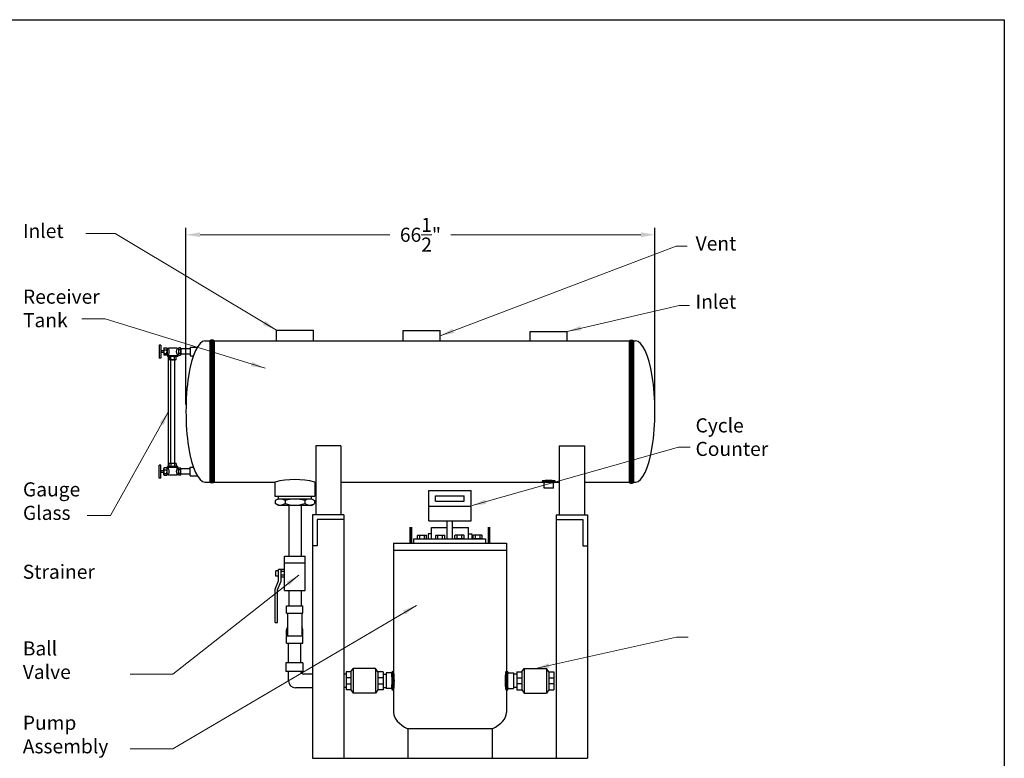
# Model space of a CAD drawing. Extents: x 517 to 737, y -239 to -73.
# Drawn here: x 597 to 737, y -178 to -73 of the extents above; entities that cross this region are included whole.
import ezdxf

# ---------------------------------------------------------------- set-up
doc = ezdxf.new("R2010")
doc.units = 0
doc.header["$LTSCALE"] = 0.375
doc.header["$MEASUREMENT"] = 0
doc.layers.get('0').update_dxf_attribs({"color": 250, "linetype": 'CONTINUOUS', "lineweight": 25})
doc.layers.get('Defpoints').update_dxf_attribs({"linetype": 'CONTINUOUS'})
doc.layers.add('1', color=1, linetype='CONTINUOUS', lineweight=25)
doc.layers.add('DIMENSION', color=3, linetype='CONTINUOUS', lineweight=15)
doc.layers.add('5', color=5, linetype='CONTINUOUS')
doc.styles.add('TXT', font='txt')
doc.dimstyles.get("Standard").update_dxf_attribs({"dimtxt": 2, "dimasz": 2, "dimexe": 1, "dimexo": 1, "dimgap": 1, "dimtad": 0, "dimtih": 1, "dimtoh": 1, "dimzin": 12, "dimdsep": 46, "dimlunit": 5, "dimtxsty": 'Standard', "dimcen": -0.09, "dimclrd": 256, "dimclre": 256, "dimclrt": 4, "dimadec": 0, "dimazin": 0, "dimtfac": 1, "dimtofl": 0, "dimtmove": 0, "dimatfit": 3, "dimfxl": 0, "dimtolj": 1, "dimtzin": 0, "dimlwd": -1, "dimarcsym": 0})
pattern_1 = [(45, (-0.5879, -165.04414), (-0.088388348, 0.088388348), []), (135, (-0.5879, -165.04414), (-0.088388348, -0.088388348), [])]

# ---------------------------------------------------------------- blocks, each defined once
blk = doc.blocks.new('*D3')
at = {"layer": 'Defpoints', "color": 0}
for p in [(687.18, -103.92), (620.64, -128.98), (687.18, -128.98)]:
    blk.add_point(p, dxfattribs=at)
at = {"layer": 'DIMENSION', "lineweight": -2}
for p, q in [((620.64, -127.98), (620.64, -102.92)), ((687.18, -127.98), (687.18, -102.92))]:
    blk.add_line(p, q, dxfattribs=at)
at = {"layer": 'DIMENSION'}
for p, q in [((622.64, -103.92), (649.58, -103.92)), ((685.18, -103.92), (658.24, -103.92))]:
    blk.add_line(p, q, dxfattribs=at)
for points in [[(622.64, -103.58), (622.64, -104.25), (620.64, -103.92)], [(685.18, -103.58), (685.18, -104.25), (687.18, -103.92)]]:
    blk.add_solid(points, dxfattribs=at)
at = {"layer": 'DIMENSION', "color": 4, "insert": (653.91, -103.92), "char_height": 2, "attachment_point": 5}
blk.add_mtext('\\A1;66{\\H1.000000x;\\S1/2;}"', dxfattribs=at)
blk = doc.blocks.new('*X0')
at = {"color": 0}
for p, q in [((113.86, 23.76), (113.79, 23.83)), ((113.82, 23.77), (114.07, 24.02)), ((114.04, 23.74), (113.84, 23.94)), ((114.22, 23.72), (113.93, 24.01)), ((113.95, 23.75), (114.21, 24)), ((114.38, 23.72), (114.08, 24.02)), ((114.1, 23.73), (114.36, 23.99)), ((114.25, 23.72), (114.52, 23.99)), ((114.54, 23.71), (114.26, 24)), ((114.4, 23.72), (114.67, 23.99)), ((114.7, 23.71), (114.43, 23.99)), ((114.56, 23.71), (114.83, 23.99)), ((114.86, 23.71), (114.59, 23.99)), ((114.72, 23.71), (115, 23.99)), ((115.02, 23.72), (114.75, 23.99)), ((114.88, 23.71), (115.17, 24)), ((115.17, 23.72), (114.9, 23.99)), ((115.04, 23.72), (115.36, 24.04)), ((115.32, 23.73), (115.06, 23.99)), ((115.46, 23.75), (115.21, 24.01)), ((115.21, 23.73), (115.48, 24)), ((115.6, 23.77), (115.34, 24.03)), ((115.38, 23.74), (115.56, 23.92)), ((115.57, 23.77), (115.6, 23.8))]:
    blk.add_line(p, q, dxfattribs=at)
blk = doc.blocks.new('*X5')
at = {"color": 0}
for p, q in [((121.05, 10.48), (121.08, 10.51)), ((121.33, 10.24), (121.07, 10.5)), ((121.08, 10.35), (121.28, 10.55)), ((121.16, 10.27), (121.47, 10.57)), ((121.47, 10.26), (121.2, 10.54)), ((121.28, 10.23), (121.64, 10.59)), ((121.62, 10.27), (121.33, 10.56)), ((121.47, 10.26), (121.81, 10.6)), ((121.77, 10.28), (121.48, 10.58)), ((121.92, 10.29), (121.62, 10.59)), ((121.64, 10.27), (121.98, 10.61)), ((122.08, 10.29), (121.77, 10.6)), ((121.81, 10.28), (122.14, 10.61)), ((122.24, 10.29), (121.92, 10.6)), ((121.98, 10.29), (122.3, 10.61)), ((122.39, 10.29), (122.08, 10.61)), ((122.14, 10.29), (122.46, 10.61)), ((122.55, 10.29), (122.24, 10.61)), ((122.3, 10.29), (122.62, 10.61)), ((122.72, 10.29), (122.39, 10.61)), ((122.46, 10.29), (122.77, 10.61)), ((122.88, 10.29), (122.55, 10.61)), ((122.62, 10.29), (122.93, 10.6)), ((123.04, 10.28), (122.72, 10.61)), ((122.77, 10.29), (123.08, 10.6)), ((123.21, 10.27), (122.88, 10.6)), ((122.93, 10.29), (123.23, 10.58)), ((123.39, 10.25), (123.05, 10.6)), ((123.08, 10.28), (123.37, 10.57)), ((123.57, 10.23), (123.22, 10.59)), ((123.23, 10.27), (123.51, 10.55)), ((123.38, 10.26), (123.65, 10.53)), ((123.67, 10.29), (123.39, 10.57)), ((123.5, 10.22), (123.75, 10.47)), ((123.74, 10.38), (123.58, 10.54))]:
    blk.add_line(p, q, dxfattribs=at)

msp = doc.modelspace()

# ---------------------------------------------------------------- hatches: boundary and pattern name
at = {"layer": '5'}
h = msp.add_hatch(dxfattribs=at)
h.set_pattern_fill('ANSI37', color=256, style=0)
h.set_pattern_definition(pattern_1)
h.paths.add_polyline_path([(684.14, -118.985), (683.54, -118.985), (683.54, -128.985), (684.14, -128.985)])
h.paths.add_polyline_path([(684.14, -128.985), (683.54, -128.985), (683.54, -138.99), (684.14, -138.99)])
h.paths.add_polyline_path([(624.64, -128.985), (624.04, -128.985), (624.04, -138.99), (624.64, -138.99)])
h.paths.add_polyline_path([(624.64, -118.985), (624.04, -118.985), (624.04, -128.985), (624.64, -128.985)])
h.paths.add_polyline_path([(684.052, -118.904, 0.0519332), (683.962, -118.88, 0.0391619), (683.84, -118.871, 0.0391619), (683.717, -118.88, 0.0519332), (683.627, -118.904, 0.0952065), (683.556, -118.949, 0.2097474), (683.54, -118.985), (684.14, -118.985, 0.2097474), (684.124, -118.949, 0.0952065)])
h.paths.add_polyline_path([(684.14, -139.027), (684.14, -138.99), (683.54, -138.99), (683.54, -139.027, 0.2097474), (683.556, -139.063, 0.0952065), (683.627, -139.107, 0.0519332), (683.717, -139.131, 0.0391619), (683.84, -139.141, 0.0391619), (683.962, -139.131, 0.0519332), (684.052, -139.107, 0.0952065), (684.124, -139.063, 0.2097474)])
h = msp.add_hatch(dxfattribs=at)
h.set_pattern_fill('ANSI37', color=256, style=0)
h.set_pattern_definition(pattern_1)
h.paths.add_polyline_path([(624.552, -118.904, 0.0519332), (624.462, -118.88, 0.0391619), (624.34, -118.871, 0.0391619), (624.217, -118.88, 0.0519332), (624.127, -118.904, 0.0952065), (624.056, -118.949, 0.2097474), (624.04, -118.985), (624.64, -118.985, 0.2097474), (624.624, -118.949, 0.0952065)])
h = msp.add_hatch(dxfattribs=at)
h.set_pattern_fill('ANSI37', color=256, style=0)
h.set_pattern_definition(pattern_1)
h.paths.add_polyline_path([(624.624, -139.027, 0.2097474), (624.64, -138.99), (624.04, -138.99, 0.2097474), (624.056, -139.027, 0.0952065), (624.127, -139.071, 0.0519332), (624.217, -139.095, 0.0391619), (624.34, -139.105, 0.0391619), (624.462, -139.095, 0.0519332), (624.552, -139.071, 0.0952065)])

# ---------------------------------------------------------------- linework, layer by layer
for p, q in [((616.841, -119.561), (616.841, -121.422)), ((617.091, -119.561), (616.841, -119.561)), ((617.091, -119.561), (617.091, -121.422)), ((617.492, -120.047), (617.532, -119.979)), ((617.492, -120.047), (617.492, -120.936)), ((617.532, -119.979), (617.915, -119.979)), ((617.915, -119.979), (617.955, -120.047)), ((617.955, -120.047), (617.955, -120.936)), ((618.143, -120.103), (617.955, -120.103)), ((618.143, -120.001), (618.143, -120.103)), ((619.38, -120.001), (618.143, -120.001)), ((619.38, -120.001), (619.38, -120.103)), ((619.568, -120.103), (619.38, -120.103)), ((619.608, -119.979), (619.568, -120.047)), ((619.568, -120.047), (619.568, -120.936)), ((619.887, -119.979), (619.608, -119.979)), ((619.926, -120.047), (619.887, -119.979)), ((619.926, -120.047), (619.926, -120.936)), ((621.257, -120.119), (619.926, -120.119)), ((621.257, -119.881), (621.257, -121.102)), ((621.257, -119.881), (622.287, -119.881)), ((624.04, -118.985), (624.04, -138.99)), ((624.64, -118.985), (624.64, -138.99)), ((683.54, -118.985), (683.54, -139.027)), ((684.14, -118.985), (684.14, -139.027)), ((617.091, -121.422), (616.841, -121.422)), ((617.492, -120.381), (617.091, -120.381)), ((617.492, -120.603), (617.091, -120.603)), ((617.492, -120.936), (617.532, -121.005)), ((617.532, -120.235), (617.915, -120.235)), ((617.532, -120.748), (617.915, -120.748)), ((617.915, -121.005), (617.532, -121.005)), ((617.955, -120.936), (617.915, -121.005)), ((618.143, -120.881), (617.955, -120.881)), ((618.011, -121.083), (618.011, -121.194)), ((619.511, -121.083), (618.011, -121.083)), ((619.511, -121.194), (618.011, -121.194)), ((618.143, -120.881), (618.143, -121.083)), ((618.178, -136.804), (618.178, -121.194)), ((618.248, -121.194), (618.248, -121.617)), ((618.505, -121.617), (618.505, -121.194)), ((619.018, -121.617), (619.018, -121.194)), ((619.274, -121.617), (619.274, -121.194)), ((619.568, -120.881), (619.38, -120.881)), ((619.38, -120.881), (619.38, -121.083)), ((619.511, -121.083), (619.511, -121.194)), ((619.568, -120.936), (619.608, -121.005)), ((619.887, -120.235), (619.608, -120.235)), ((619.887, -120.748), (619.608, -120.748)), ((619.608, -121.005), (619.887, -121.005)), ((619.926, -120.936), (619.887, -121.005)), ((621.257, -120.865), (619.926, -120.865)), ((621.257, -121.102), (621.682, -121.102)), ((618.317, -121.657), (618.248, -121.617)), ((619.206, -121.657), (618.317, -121.657)), ((618.484, -136.341), (618.484, -121.657)), ((619.039, -136.341), (619.039, -121.657)), ((619.206, -121.657), (619.274, -121.617)), ((639.051, -133.853), (639.051, -143.623)), ((642.604, -133.853), (639.051, -133.853)), ((642.604, -133.853), (642.604, -143.623)), ((673.611, -133.853), (673.611, -143.623)), ((673.611, -133.853), (677.163, -133.853)), ((677.163, -133.853), (677.163, -143.623)), ((616.841, -138.437), (616.841, -136.576)), ((617.091, -136.576), (616.841, -136.576)), ((617.091, -138.437), (617.091, -136.576)), ((619.511, -136.804), (618.011, -136.804)), ((618.011, -136.915), (618.011, -136.804)), ((618.317, -136.341), (618.248, -136.381)), ((618.248, -136.804), (618.248, -136.381)), ((619.206, -136.341), (618.317, -136.341)), ((618.505, -136.381), (618.505, -136.804)), ((619.018, -136.381), (619.018, -136.804)), ((619.206, -136.341), (619.274, -136.381)), ((619.274, -136.381), (619.274, -136.804)), ((619.511, -136.915), (619.511, -136.804)), ((621.257, -136.896), (621.687, -136.896)), ((621.257, -138.117), (621.257, -136.896)), ((617.492, -137.395), (617.091, -137.395)), ((617.492, -137.617), (617.091, -137.617)), ((617.492, -137.062), (617.532, -136.993)), ((617.492, -137.951), (617.492, -137.062)), ((617.492, -137.951), (617.532, -138.019)), ((617.915, -136.993), (617.532, -136.993)), ((617.532, -137.25), (617.915, -137.25)), ((617.532, -137.763), (617.915, -137.763)), ((617.532, -138.019), (617.915, -138.019)), ((617.955, -137.062), (617.915, -136.993)), ((617.915, -138.019), (617.955, -137.951)), ((617.955, -137.951), (617.955, -137.062)), ((618.143, -137.118), (617.955, -137.118)), ((618.143, -137.895), (617.955, -137.895)), ((619.511, -136.915), (618.011, -136.915)), ((618.143, -137.118), (618.143, -136.915)), ((618.143, -137.997), (618.143, -137.895)), ((619.38, -137.997), (618.143, -137.997)), ((619.38, -137.118), (619.38, -136.915)), ((619.568, -137.118), (619.38, -137.118)), ((619.38, -137.997), (619.38, -137.895)), ((619.568, -137.895), (619.38, -137.895)), ((619.568, -137.062), (619.608, -136.993)), ((619.568, -137.951), (619.568, -137.062)), ((619.608, -138.019), (619.568, -137.951)), ((619.608, -136.993), (619.887, -136.993)), ((619.887, -137.25), (619.608, -137.25)), ((619.887, -137.763), (619.608, -137.763)), ((619.887, -138.019), (619.608, -138.019)), ((619.926, -137.062), (619.887, -136.993)), ((619.926, -137.951), (619.887, -138.019)), ((619.926, -137.951), (619.926, -137.062)), ((621.257, -137.133), (619.926, -137.133)), ((621.257, -137.88), (619.926, -137.88)), ((621.257, -138.117), (622.237, -138.117)), ((617.091, -138.437), (616.841, -138.437)), ((633.258, -138.99), (633.258, -140.989)), ((638.921, -138.99), (638.921, -140.989)), ((638.921, -138.99), (639.051, -138.99)), ((671.449, -139.86), (671.449, -139.104)), ((672.762, -139.86), (672.762, -139.104)), ((633.258, -140.989), (638.921, -140.989)), ((633.75, -141.362), (633.75, -140.989)), ((638.429, -141.362), (638.429, -140.989)), ((655.082, -144.504), (655.082, -140.173)), ((655.082, -140.173), (661.093, -140.173)), ((656.061, -141.71), (656.061, -140.942)), ((656.061, -140.942), (660.114, -140.942)), ((660.114, -141.71), (660.114, -140.942)), ((661.093, -144.504), (661.093, -140.173)), ((672.762, -139.86), (671.449, -139.86)), ((633.75, -141.362), (633.301, -141.621)), ((633.301, -141.621), (633.301, -142.052)), ((633.75, -142.311), (633.301, -142.052)), ((633.75, -141.362), (638.429, -141.362)), ((638.429, -142.311), (633.75, -142.311)), ((634.695, -141.621), (634.695, -142.052)), ((635.213, -142.311), (635.213, -149.529)), ((636.966, -142.311), (636.966, -149.529)), ((637.484, -141.621), (637.484, -142.052)), ((638.429, -141.362), (638.879, -141.621)), ((638.429, -142.311), (638.879, -142.052)), ((638.879, -141.621), (638.879, -142.052)), ((655.082, -142.408), (661.093, -142.408)), ((656.061, -141.71), (660.114, -141.71)), ((638.607, -143.623), (638.607, -178.175)), ((643.048, -143.623), (638.607, -143.623)), ((643.048, -143.623), (643.048, -178.175)), ((673.167, -143.623), (673.167, -178.175)), ((673.167, -143.623), (677.607, -143.623)), ((677.607, -143.623), (677.607, -178.175)), ((643.048, -144.289), (639.274, -144.289)), ((639.274, -144.289), (639.274, -148.063)), ((655.082, -144.504), (661.093, -144.504)), ((657.715, -147.059), (657.715, -144.504)), ((658.46, -147.059), (658.46, -144.504)), ((673.167, -144.289), (676.941, -144.289)), ((676.941, -144.289), (676.941, -148.063)), ((654.992, -146.328), (654.992, -147.059)), ((655.461, -146.328), (654.992, -146.328)), ((655.461, -145.425), (657.715, -145.425)), ((655.461, -147.059), (655.461, -145.425)), ((658.46, -145.425), (660.713, -145.425)), ((660.713, -147.059), (660.713, -145.425)), ((660.713, -146.328), (661.183, -146.328)), ((661.183, -146.328), (661.183, -147.059)), ((639.274, -148.063), (638.607, -148.063)), ((650.107, -147.675), (650.107, -171.675)), ((650.107, -147.675), (666.107, -147.675)), ((652.984, -147.059), (663.19, -147.059)), ((652.984, -147.675), (652.984, -147.059)), ((663.19, -147.675), (663.19, -147.059)), ((666.107, -147.675), (666.107, -171.675)), ((676.941, -148.063), (677.607, -148.063)), ((650.107, -148.675), (666.107, -148.675)), ((634.637, -154.37), (634.637, -149.529)), ((634.637, -149.529), (637.542, -149.529)), ((634.637, -150.434), (637.542, -150.434)), ((637.542, -154.37), (637.542, -149.529)), ((633.371, -152.335), (633.371, -151.564)), ((633.763, -151.564), (633.371, -151.564)), ((633.763, -152.998), (633.763, -151.417)), ((634.637, -151.417), (633.763, -151.417)), ((634.132, -153.07), (634.132, -151.417)), ((634.637, -151.683), (634.132, -151.683)), ((634.637, -152.216), (634.132, -152.216)), ((633.274, -154.202), (633.763, -152.998)), ((633.763, -152.335), (633.371, -152.335)), ((633.643, -154.274), (634.132, -153.07)), ((634.637, -152.482), (634.132, -152.482)), ((633.274, -158.935), (633.274, -154.202)), ((633.643, -158.935), (633.643, -154.274)), ((634.637, -154.37), (637.542, -154.37)), ((635.213, -154.37), (635.213, -156.546)), ((636.966, -154.37), (636.966, -156.546)), ((634.888, -156.546), (637.239, -156.546)), ((634.888, -157.592), (634.888, -156.546)), ((634.888, -157.592), (637.239, -157.592)), ((635.057, -157.592), (635.057, -160.804)), ((637.07, -157.592), (637.07, -160.804)), ((637.239, -157.592), (637.239, -156.546)), ((633.274, -158.935), (633.643, -158.935)), ((634.888, -160.691), (634.888, -159.962)), ((637.239, -160.691), (637.239, -159.962)), ((634.888, -160.804), (637.239, -160.804)), ((634.888, -161.849), (634.888, -160.804)), ((634.888, -161.849), (637.239, -161.849)), ((635.129, -161.849), (635.129, -164.624)), ((636.882, -161.849), (636.882, -164.624)), ((637.239, -161.849), (637.239, -160.804)), ((634.798, -164.624), (634.798, -165.848)), ((637.213, -164.624), (634.798, -164.624)), ((637.213, -164.624), (637.213, -165.848)), ((637.213, -165.848), (634.798, -165.848)), ((635.193, -167.175), (635.193, -165.848)), ((638.607, -166.221), (637.382, -166.221)), ((643.363, -166.225), (643.048, -166.225)), ((648.602, -166.225), (649.065, -166.225)), ((649.065, -166.075), (649.065, -168.275)), ((649.815, -166.075), (649.065, -166.075)), ((666.36, -166.075), (667.11, -166.075)), ((667.11, -166.075), (667.11, -168.275)), ((667.573, -166.225), (667.11, -166.225)), ((638.607, -168.168), (636.186, -168.168)), ((643.363, -168.125), (643.048, -168.125)), ((648.602, -168.125), (649.065, -168.125)), ((649.815, -168.275), (649.065, -168.275)), ((666.36, -168.275), (667.11, -168.275)), ((667.573, -168.125), (667.11, -168.125)), ((664.107, -173.986), (652.107, -173.986)), ((652.107, -173.986), (652.107, -178.175)), ((664.107, -173.986), (664.107, -178.175)), ((638.607, -178.175), (677.607, -178.175)), ((652.107, -178.175), (664.107, -178.175))]:
    msp.add_line(p, q)
msp.add_lwpolyline([(516.769, -73.418), (736.743, -73.418), (736.743, -238.462), (516.769, -238.462), (516.769, -73.418)])
for points in [[(624.64, -118.985, 0.2097474), (624.624, -118.949, 0.0952065), (624.552, -118.904, 0.0519332), (624.462, -118.88, 0.0391619), (624.34, -118.871, 0.0391619), (624.217, -118.88, 0.0519332), (624.127, -118.904, 0.0952065), (624.056, -118.949, 0.2097474), (624.04, -118.985, 0.2097474)], [(683.54, -118.985, -0.2097474), (683.556, -118.949, -0.0952065), (683.627, -118.904, -0.0519332), (683.717, -118.88, -0.0391619), (683.84, -118.871, -0.0391619), (683.962, -118.88, -0.0519332), (684.052, -118.904, -0.0952065), (684.124, -118.949, -0.2097474), (684.14, -118.985, -0.2097474)], [(624.64, -138.99, -0.2097474), (624.624, -139.027, -0.0952065), (624.552, -139.071, -0.0519332), (624.462, -139.095, -0.0391619), (624.34, -139.105, -0.0391619), (624.217, -139.095, -0.0519332), (624.127, -139.071, -0.0952065), (624.056, -139.027, -0.2097474), (624.04, -138.99, -0.2097474)], [(673.012, -138.854, 0.3576509), (672.997, -138.837, 0.0286221), (672.746, -138.801, 0.0120578), (672.48, -138.786, 0.0085533), (672.105, -138.779, 0.0085533), (671.73, -138.786, 0.0120578), (671.464, -138.801, 0.0286221), (671.213, -138.837, 0.3576509), (671.199, -138.854, 0.3576509)], [(672.762, -139.104, 0.3602553), (672.752, -139.092, 0.0272994), (672.569, -139.068, 0.0114826), (672.377, -139.057, 0.0081429), (672.105, -139.053, 0.0081429), (671.833, -139.057, 0.0114826), (671.641, -139.068, 0.0272994), (671.459, -139.092, 0.3602553), (671.449, -139.104, 0.3602553)], [(683.54, -139.027, 0.2097474), (683.556, -139.063, 0.0952065), (683.627, -139.107, 0.0519332), (683.717, -139.131, 0.0391619), (683.84, -139.141, 0.0391619), (683.962, -139.131, 0.0519332), (684.052, -139.107, 0.0952065), (684.124, -139.063, 0.2097474), (684.14, -139.027, 0.2097474)], [(649.815, -168.275, 0.3705917), (649.831, -168.261, 0.0220461), (649.864, -167.953, 0.0092229), (649.878, -167.63, 0.0065337), (649.884, -167.175, 0.0065337), (649.878, -166.719, 0.0092229), (649.864, -166.397, 0.0220461), (649.831, -166.088, 0.3705917), (649.815, -166.075, 0.3705917)], [(650.065, -168.525, 0.3444525), (650.099, -168.498, 0.0353106), (650.163, -168.129, 0.0150124), (650.192, -167.733, 0.0106681), (650.204, -167.175, 0.0106681), (650.192, -166.616, 0.0150124), (650.163, -166.22, 0.0353106), (650.099, -165.851, 0.3444525), (650.065, -165.825, 0.3444525)], [(666.11, -168.525, -0.3444525), (666.076, -168.498, -0.0353106), (666.011, -168.129, -0.0150124), (665.982, -167.733, -0.0106681), (665.971, -167.175, -0.0106681), (665.982, -166.616, -0.0150124), (666.011, -166.22, -0.0353106), (666.076, -165.851, -0.3444525), (666.11, -165.825, -0.3444525)], [(666.36, -168.275, -0.3705917), (666.344, -168.261, -0.0220461), (666.311, -167.953, -0.0092229), (666.296, -167.63, -0.0065337), (666.29, -167.175, -0.0065337), (666.296, -166.719, -0.0092229), (666.311, -166.397, -0.0220461), (666.344, -166.088, -0.3705917), (666.36, -166.075, -0.3705917)]]:
    msp.add_lwpolyline(points, format="xyb")
at = {"const_width": 0.4}
for points in [[(652.545, -147.657), (652.545, -145.391)], [(663.63, -147.657), (663.63, -145.391)]]:
    msp.add_lwpolyline(points, dxfattribs=at)
for centre, radius, start, end in [((617.719, -120.107), 0.227, 145.61599, 214.38401), ((617.728, -120.107), 0.227, 325.61599, 34.38401), ((617.661, -120.492), 0.619, 321.07106, 38.92894), ((619.861, -120.492), 0.619, 141.07106, 218.92894), ((619.795, -120.107), 0.227, 145.61599, 214.38401), ((619.699, -120.107), 0.227, 325.61599, 34.38401), ((618.341, -120.492), 0.849, 162.41206, 197.58794), ((617.719, -120.877), 0.227, 145.61599, 214.38401), ((617.106, -120.492), 0.849, 342.41206, 17.58794), ((617.728, -120.877), 0.227, 325.61599, 34.38401), ((620.417, -120.492), 0.849, 162.41206, 197.58794), ((619.795, -120.877), 0.227, 145.61599, 214.38401), ((619.077, -120.492), 0.849, 342.41206, 17.58794), ((619.699, -120.877), 0.227, 325.61599, 34.38401), ((618.377, -121.43), 0.227, 235.61599, 304.38401), ((618.761, -120.808), 0.849, 252.41206, 287.58794), ((619.146, -121.43), 0.227, 235.61599, 304.38401), ((618.377, -136.568), 0.227, 55.61599, 124.38401), ((618.761, -137.19), 0.849, 72.41206, 107.58794), ((619.146, -136.568), 0.227, 55.61599, 124.38401), ((617.719, -137.122), 0.227, 145.61599, 214.38401), ((618.341, -137.506), 0.849, 162.41206, 197.58794), ((617.719, -137.891), 0.227, 145.61599, 214.38401), ((617.728, -137.122), 0.227, 325.61599, 34.38401), ((617.106, -137.506), 0.849, 342.41206, 17.58794), ((617.728, -137.891), 0.227, 325.61599, 34.38401), ((617.661, -137.506), 0.619, 321.07106, 38.92894), ((619.861, -137.506), 0.619, 141.07106, 218.92894), ((619.795, -137.122), 0.227, 145.61599, 214.38401), ((620.417, -137.506), 0.849, 162.41206, 197.58794), ((619.795, -137.891), 0.227, 145.61599, 214.38401), ((619.699, -137.122), 0.227, 325.61599, 34.38401), ((619.077, -137.506), 0.849, 342.41206, 17.58794), ((619.699, -137.891), 0.227, 325.61599, 34.38401), ((636.09, -150.643), 11.992, 76.34287, 103.65713), ((671.449, -138.854), 0.25, 180, 270), ((672.762, -138.854), 0.25, 270, 0), ((633.998, -142.64), 1.235, 55.61575, 115.61575), ((633.998, -141.033), 1.235, 244.38425, 304.38425), ((636.09, -146.021), 4.615, 72.41205, 107.58795), ((636.09, -137.653), 4.615, 252.41205, 287.58795), ((638.181, -142.64), 1.235, 64.38425, 124.38425), ((638.181, -141.033), 1.235, 235.61575, 295.61575), ((637.382, -165.721), 0.5, 194.70834, 270), ((650.065, -166.075), 0.25, 90, 180), ((666.11, -166.075), 0.25, 0, 90), ((636.186, -167.175), 0.994, 180, 270), ((650.065, -168.275), 0.25, 180, 270), ((666.11, -168.275), 0.25, 270, 0)]:
    msp.add_arc(centre, radius, start, end)
for centre, major_axis, ratio, start_param, end_param in [((636.063, -159.962), (-1.176, 0), 0.7071068, -0.5428003, 0.5428003), ((636.063, -159.962), (-1.176, 0), 0.7071068, 2.5987924, 3.6843929), ((636.063, -160.691), (-1.176, 0), 0.7071068, 0, 0.1365537), ((636.063, -160.691), (1.176, 0), 0.7071068, -0.1365537, 0), ((658.107, -171.675), (-8, 0), 0.4355168, 0, 0.7252599), ((658.107, -171.675), (-8, 0), 0.4355168, 2.4163328, 3.1415927)]:
    msp.add_ellipse(centre, major_axis=major_axis, ratio=ratio, start_param=start_param, end_param=end_param)
at = {"layer": '1'}
for p, q in [((653.487, -147.015), (653.487, -146.578)), ((653.649, -146.535), (654.623, -146.535)), ((653.812, -147.015), (653.812, -146.578)), ((654.461, -147.015), (654.461, -146.578)), ((654.786, -147.015), (654.786, -146.578)), ((656.072, -147.015), (656.072, -146.578)), ((656.234, -146.535), (657.208, -146.535)), ((656.396, -147.015), (656.396, -146.578)), ((657.046, -147.015), (657.046, -146.578)), ((657.371, -147.015), (657.371, -146.578)), ((658.804, -147.015), (658.804, -146.578)), ((659.941, -146.535), (658.966, -146.535)), ((659.129, -147.015), (659.129, -146.578)), ((659.778, -147.015), (659.778, -146.578)), ((660.103, -147.015), (660.103, -146.578)), ((661.389, -147.015), (661.389, -146.578)), ((662.525, -146.535), (661.551, -146.535)), ((661.714, -147.015), (661.714, -146.578)), ((662.363, -147.015), (662.363, -146.578)), ((662.688, -147.015), (662.688, -146.578)), ((643.363, -165.895), (643.363, -168.455)), ((644.045, -165.895), (643.363, -165.895)), ((644.045, -165.896), (644.371, -165.451)), ((644.045, -165.895), (644.045, -168.455)), ((647.533, -165.451), (644.371, -165.451)), ((644.371, -165.451), (644.371, -168.939)), ((647.533, -165.451), (647.533, -168.939)), ((647.859, -165.896), (647.533, -165.451)), ((647.859, -165.895), (647.859, -168.455)), ((648.602, -165.895), (647.859, -165.895)), ((648.602, -165.895), (648.602, -168.455)), ((667.573, -165.895), (667.573, -168.455)), ((667.573, -165.895), (668.315, -165.895)), ((668.315, -165.896), (668.642, -165.451)), ((668.315, -165.895), (668.315, -168.455)), ((668.642, -165.451), (671.803, -165.451)), ((668.642, -165.451), (668.642, -168.939)), ((671.803, -165.451), (671.803, -168.939)), ((672.129, -165.896), (671.803, -165.451)), ((672.129, -165.895), (672.129, -168.455)), ((672.129, -165.895), (672.811, -165.895)), ((672.811, -165.895), (672.811, -168.455)), ((644.045, -166.763), (643.363, -166.763)), ((648.602, -166.763), (647.859, -166.763)), ((667.573, -166.763), (668.315, -166.763)), ((672.129, -166.763), (672.811, -166.763)), ((643.363, -167.635), (644.045, -167.635)), ((644.045, -168.455), (643.363, -168.455)), ((644.045, -168.454), (644.371, -168.939)), ((647.533, -168.939), (644.371, -168.939)), ((647.859, -168.454), (647.533, -168.939)), ((647.859, -167.635), (648.602, -167.635)), ((648.602, -168.455), (647.859, -168.455)), ((668.315, -167.635), (667.573, -167.635)), ((667.573, -168.455), (668.315, -168.455)), ((668.315, -168.454), (668.642, -168.939)), ((668.642, -168.939), (671.803, -168.939)), ((672.129, -168.454), (671.803, -168.939)), ((672.811, -167.635), (672.129, -167.635)), ((672.129, -168.455), (672.811, -168.455))]:
    msp.add_line(p, q, dxfattribs=at)
at = {"layer": '1', "extrusion": (0, 0, -1)}
for centre, major_axis, ratio in [((653.649, -146.578), (0.162, 0), 0.2678984), ((654.136, -146.578), (0.325, 0), 0.1339492), ((654.623, -146.578), (0.162, 0), 0.2678984), ((656.234, -146.578), (0.162, 0), 0.2678984), ((656.721, -146.578), (0.325, 0), 0.1339492), ((657.208, -146.578), (0.162, 0), 0.2678984), ((658.966, -147.015), (-0.162, 0), 0.2678984), ((659.454, -147.015), (-0.325, 0), 0.1339492), ((659.941, -147.015), (-0.162, 0), 0.2678984), ((661.551, -147.015), (-0.162, 0), 0.2678984), ((662.038, -147.015), (-0.325, 0), 0.1339492), ((662.525, -147.015), (-0.162, 0), 0.2678984)]:
    msp.add_ellipse(centre, major_axis=major_axis, ratio=ratio, start_param=3.1415927, end_param=6.2831853, dxfattribs=at)
at = {"layer": '1'}
for centre, major_axis, ratio in [((658.966, -146.578), (-0.162, 0), 0.2678984), ((659.454, -146.578), (-0.325, 0), 0.1339492), ((659.941, -146.578), (-0.162, 0), 0.2678984), ((661.551, -146.578), (-0.162, 0), 0.2678984), ((662.038, -146.578), (-0.325, 0), 0.1339492), ((662.525, -146.578), (-0.162, 0), 0.2678984), ((653.649, -147.015), (0.162, 0), 0.2678984), ((654.136, -147.015), (0.325, 0), 0.1339492), ((654.623, -147.015), (0.162, 0), 0.2678984), ((656.234, -147.015), (0.162, 0), 0.2678984), ((656.721, -147.015), (0.325, 0), 0.1339492), ((657.208, -147.015), (0.162, 0), 0.2678984)]:
    msp.add_ellipse(centre, major_axis=major_axis, ratio=ratio, start_param=3.1415927, end_param=6.2831853, dxfattribs=at)
at = {"layer": '5'}
for p, q in [((633.463, -117.449), (638.716, -117.449)), ((633.463, -118.985), (633.463, -117.449)), ((638.716, -118.985), (638.716, -117.449)), ((651.463, -117.518), (656.716, -117.518)), ((651.463, -118.985), (651.463, -117.518)), ((656.716, -118.985), (656.716, -117.518)), ((669.479, -117.618), (674.731, -117.618)), ((669.479, -118.985), (669.479, -117.618)), ((674.731, -118.985), (674.731, -117.618)), ((623.34, -118.985), (684.417, -118.985)), ((623.34, -138.99), (633.258, -138.99)), ((642.604, -138.99), (673.611, -138.99)), ((677.163, -138.99), (684.417, -138.99))]:
    msp.add_line(p, q, dxfattribs=at)
for centre, major_axis, ratio in [((623.34, -128.988), (0, 10.003), 0.2697712), ((684.417, -128.988), (0, -10.003), 0.2757417)]:
    msp.add_ellipse(centre, major_axis=major_axis, ratio=ratio, start_param=0, end_param=3.1415927, dxfattribs=at)

# ---------------------------------------------------------------- block references
for name, p, rotation in [('*X0', (786.807, -115.067), 180), ('*X5', (639.591, -44.773), 270)]:
    msp.add_blockref(name, p, dxfattribs=dict(rotation=rotation))
at = {"xscale": -1, "rotation": 90}
msp.add_blockref('*X5', (676.584, -44.773), dxfattribs=at)

# ---------------------------------------------------------------- texts
at = {"layer": 'DIMENSION', "color": 4, "char_height": 2, "attachment_point": 1, "style": 'TXT'}
for s, insert, width in [('Inlet', (597.509, -102.375), 13.3212), ('Vent', (692.955, -104.156), 13.3212), ('Receiver\\PTank', (597.518, -111.702), 13.3212), ('Inlet', (692.933, -112.401), 13.3212), ('Cycle\\PCounter', (692.936, -129.957), 17.09866), ('Gauge\\PGlass', (597.518, -139.033), 13.3212), ('Strainer', (597.486, -150.718), 13.3212), ('Ball\\PValve', (597.492, -161.589), 13.3212), ('Pump \\PAssembly', (597.492, -172.137), 13.3212)]:
    msp.add_mtext(s, dxfattribs=dict(at, insert=insert, width=width))

# ---------------------------------------------------------------- dimensions: what is measured, and where the dimension line sits
at = {"layer": 'DIMENSION'}
dim = msp.add_linear_dim(base=(687.182, -103.916), p1=(620.641, -128.985), p2=(687.182, -128.985), dimstyle='Standard', override={"dimpost": '"'}, dxfattribs=at)
dim.commit()
dim.dimension.update_dxf_attribs({"geometry": '*D3', "text_midpoint": (653.912, -103.916)})

# ---------------------------------------------------------------- leaders
for points in [[(633.463, -117.449), (610.602, -103.735), (606.435, -103.735)], [(656.716, -118.251), (690.17, -105.517), (691.738, -105.517)], [(674.731, -117.618), (690.598, -113.937), (692.088, -113.937)], [(631.866, -122.843), (609.166, -115.832), (605.847, -115.832)], [(618.178, -128.999), (609.953, -143.725), (606.634, -143.725)], [(661.24, -142.33), (690.5, -134.033), (692.159, -134.033)], [(636.657, -152.181), (618.77, -166.262), (612.745, -166.262)], [(653.332, -156.483), (618.77, -176.81), (612.745, -176.81)], [(670.222, -165.451), (690.234, -160.994), (691.894, -160.994)]]:
    msp.add_leader(points, dimstyle='Standard', override={"dimgap": 1, "dimtad": 0}, dxfattribs=at)

doc.saveas('drawing.dxf')
